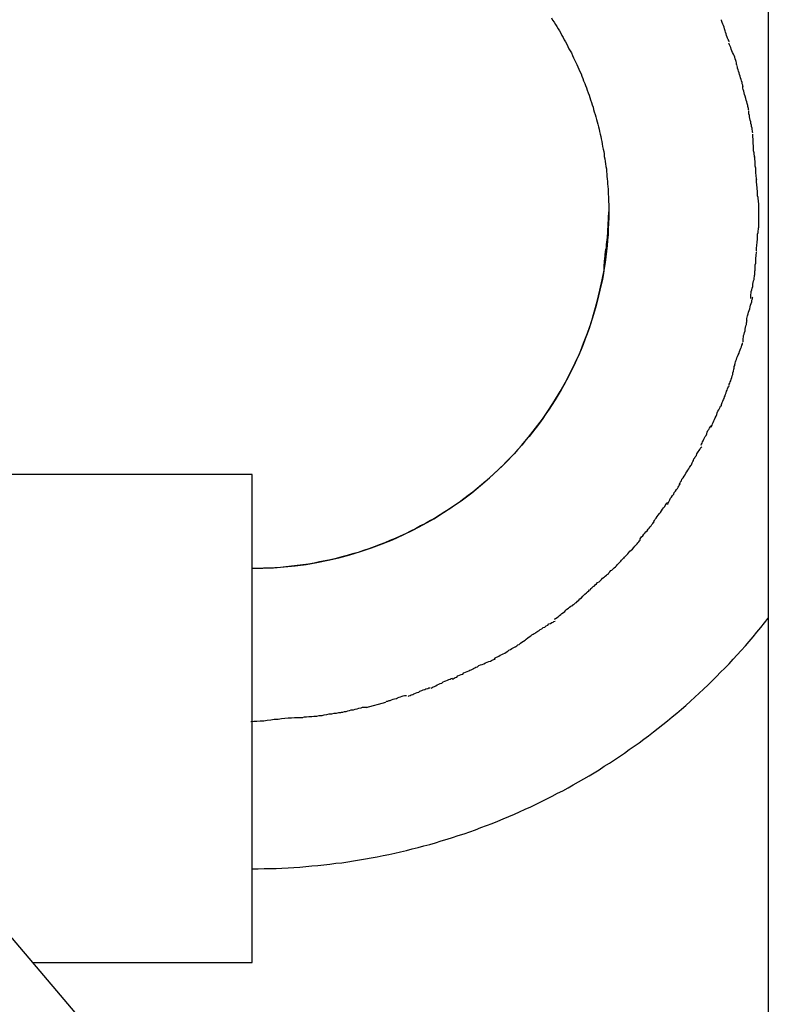
# Model space of a CAD drawing. Extents: x -37.6 to 37.6, y -26.6 to 26.6.
# Drawn here: x 4.7 to 5.1, y -3.4 to -2.9 of the extents above; entities that cross this region are included whole.
import ezdxf

# ---------------------------------------------------------------- set-up
doc = ezdxf.new("R2010")
doc.units = 0
doc.layers.get('0').update_dxf_attribs({"linetype": 'CONTINUOUS'})

msp = doc.modelspace()

# ---------------------------------------------------------------- linework, layer by layer
at = {"color": 0}
for points in [[(5.1419, -2.2549), (5.1419, -19.4414)], [(5.0263, -2.8789), (5.027, -2.8801), (5.0278, -2.8812), (5.0285, -2.8824), (5.0292, -2.8835), (5.0299, -2.8847), (5.0306, -2.8858), (5.0313, -2.887), (5.0319, -2.8882), (5.0326, -2.8893), (5.0332, -2.8905), (5.0339, -2.8917), (5.0345, -2.8929), (5.0351, -2.8941), (5.0357, -2.8953), (5.0364, -2.8965), (5.037, -2.8976), (5.0376, -2.8989), (5.0381, -2.9001), (5.0387, -2.9013), (5.0393, -2.9026), (5.0399, -2.9037), (5.0404, -2.905), (5.041, -2.9062), (5.0415, -2.9075), (5.0421, -2.9087), (5.0425, -2.91), (5.0431, -2.9112), (5.0435, -2.9125), (5.0441, -2.9138), (5.0445, -2.915), (5.045, -2.9162), (5.0454, -2.9175), (5.0459, -2.9188), (5.0464, -2.9201), (5.0468, -2.9213), (5.0472, -2.9226), (5.0477, -2.9239), (5.0481, -2.9252), (5.0485, -2.9265), (5.0488, -2.9278), (5.0492, -2.929), (5.0496, -2.9303), (5.05, -2.9317), (5.0503, -2.933), (5.0507, -2.9343), (5.051, -2.9356), (5.0514, -2.9369), (5.0517, -2.9382), (5.052, -2.9395), (5.0523, -2.9408), (5.0526, -2.9421), (5.0529, -2.9434), (5.0532, -2.9448), (5.0534, -2.9461), (5.0536, -2.9474), (5.0539, -2.9488), (5.0542, -2.9501), (5.0544, -2.9514), (5.0545, -2.9527), (5.0548, -2.9541), (5.055, -2.9554), (5.0552, -2.9567), (5.0553, -2.9581), (5.0556, -2.9594), (5.0557, -2.9607), (5.0559, -2.9621), (5.0559, -2.9634), (5.0561, -2.9647), (5.0562, -2.9661), (5.0563, -2.9674), (5.0564, -2.9688), (5.0565, -2.9701), (5.0566, -2.9715), (5.0566, -2.9728), (5.0567, -2.9742), (5.0568, -2.9755), (5.0568, -2.9769), (5.0569, -2.9782), (5.0569, -2.9796), (5.0569, -2.9809), (5.0569, -2.9823)], [(5.1211, -2.8916), (5.1211, -2.8916), (5.1208, -2.891), (5.1205, -2.8904), (5.1202, -2.8897), (5.12, -2.8891), (5.1197, -2.8882), (5.1194, -2.8874), (5.1191, -2.8865), (5.1189, -2.8857), (5.1186, -2.8848), (5.1183, -2.8839), (5.118, -2.883), (5.1177, -2.8823), (5.1174, -2.8814), (5.1172, -2.8808), (5.1169, -2.8802), (5.1169, -2.8799)], [(5.1211, -2.8916), (5.1211, -2.8916), (5.1208, -2.891), (5.1205, -2.8904), (5.1202, -2.8897), (5.12, -2.8891), (5.1197, -2.8882), (5.1194, -2.8874), (5.1191, -2.8865), (5.1189, -2.8857), (5.1186, -2.8848), (5.1183, -2.8839), (5.118, -2.883), (5.1177, -2.8823), (5.1174, -2.8814), (5.1172, -2.8808), (5.1169, -2.8802), (5.1169, -2.8799)], [(5.1252, -2.9041), (5.1252, -2.9041), (5.125, -2.9035), (5.125, -2.9029), (5.1247, -2.9022), (5.1246, -2.9016), (5.1243, -2.9007), (5.124, -2.8999), (5.1237, -2.899), (5.1234, -2.8982), (5.1228, -2.8973), (5.1225, -2.8964), (5.1222, -2.8955), (5.1219, -2.8947), (5.1216, -2.8939), (5.1213, -2.8933), (5.121, -2.8927), (5.1209, -2.8924)], [(5.1252, -2.9041), (5.1252, -2.9041), (5.125, -2.9035), (5.125, -2.9029), (5.1247, -2.9022), (5.1246, -2.9016), (5.1243, -2.9007), (5.124, -2.8999), (5.1237, -2.899), (5.1234, -2.8982), (5.1228, -2.8973), (5.1225, -2.8964), (5.1222, -2.8955), (5.1219, -2.8947), (5.1216, -2.8939), (5.1213, -2.8933), (5.121, -2.8927), (5.1209, -2.8924)], [(5.1285, -2.9159), (5.1285, -2.9159), (5.1283, -2.9153), (5.1283, -2.9147), (5.128, -2.914), (5.128, -2.9134), (5.1277, -2.9125), (5.1274, -2.9117), (5.1271, -2.9108), (5.1269, -2.91), (5.1266, -2.9091), (5.1263, -2.9082), (5.126, -2.9073), (5.1258, -2.9065), (5.1255, -2.9057), (5.1254, -2.9051), (5.1253, -2.9045), (5.1253, -2.9042)], [(5.1285, -2.9159), (5.1285, -2.9159), (5.1283, -2.9153), (5.1283, -2.9147), (5.128, -2.914), (5.128, -2.9134), (5.1277, -2.9125), (5.1274, -2.9117), (5.1271, -2.9108), (5.1269, -2.91), (5.1266, -2.9091), (5.1263, -2.9082), (5.126, -2.9073), (5.1258, -2.9065), (5.1255, -2.9057), (5.1254, -2.9051), (5.1253, -2.9045), (5.1253, -2.9042)], [(5.1315, -2.9283), (5.1315, -2.9283), (5.1313, -2.9277), (5.1313, -2.9271), (5.131, -2.9262), (5.131, -2.9255), (5.1307, -2.9245), (5.1304, -2.9236), (5.1301, -2.9227), (5.1299, -2.9218), (5.1296, -2.9206), (5.1293, -2.9197), (5.129, -2.9188), (5.1288, -2.918), (5.1285, -2.9171), (5.1284, -2.9164), (5.1283, -2.9158), (5.1283, -2.9155)], [(5.1315, -2.9283), (5.1315, -2.9283), (5.1313, -2.9277), (5.1313, -2.9271), (5.131, -2.9262), (5.131, -2.9255), (5.1307, -2.9245), (5.1304, -2.9236), (5.1301, -2.9227), (5.1299, -2.9218), (5.1296, -2.9206), (5.1293, -2.9197), (5.129, -2.9188), (5.1288, -2.918), (5.1285, -2.9171), (5.1284, -2.9164), (5.1283, -2.9158), (5.1283, -2.9155)], [(5.1337, -2.9402), (5.1337, -2.9402), (5.1335, -2.9396), (5.1335, -2.939), (5.1333, -2.9383), (5.1333, -2.9377), (5.133, -2.9368), (5.1329, -2.936), (5.1326, -2.9351), (5.1326, -2.9343), (5.1323, -2.9334), (5.1321, -2.9325), (5.1318, -2.9316), (5.1318, -2.9309), (5.1316, -2.9301), (5.1316, -2.9295), (5.1316, -2.9289), (5.1316, -2.9286)], [(5.1337, -2.9402), (5.1337, -2.9402), (5.1335, -2.9396), (5.1335, -2.939), (5.1333, -2.9383), (5.1333, -2.9377), (5.133, -2.9368), (5.1329, -2.936), (5.1326, -2.9351), (5.1326, -2.9343), (5.1323, -2.9334), (5.1321, -2.9325), (5.1318, -2.9316), (5.1318, -2.9309), (5.1316, -2.9301), (5.1316, -2.9295), (5.1316, -2.9289), (5.1316, -2.9286)], [(5.1347, -2.9536), (5.1347, -2.9536), (5.1345, -2.953), (5.1345, -2.9524), (5.1344, -2.9515), (5.1344, -2.9508), (5.1341, -2.9498), (5.1341, -2.9489), (5.1341, -2.948), (5.1341, -2.9471), (5.1338, -2.9459), (5.1338, -2.945), (5.1338, -2.9441), (5.1338, -2.9433), (5.1337, -2.9424), (5.1337, -2.9417), (5.1337, -2.9411), (5.1337, -2.9408)], [(5.1347, -2.9536), (5.1347, -2.9536), (5.1345, -2.953), (5.1345, -2.9524), (5.1344, -2.9515), (5.1344, -2.9508), (5.1341, -2.9498), (5.1341, -2.9489), (5.1341, -2.948), (5.1341, -2.9471), (5.1338, -2.9459), (5.1338, -2.945), (5.1338, -2.9441), (5.1338, -2.9433), (5.1337, -2.9424), (5.1337, -2.9417), (5.1337, -2.9411), (5.1337, -2.9408)], [(5.1358, -2.9654), (5.1358, -2.9654), (5.1356, -2.9648), (5.1356, -2.9642), (5.1355, -2.9634), (5.1355, -2.9627), (5.1352, -2.9617), (5.1352, -2.9608), (5.1352, -2.9599), (5.1352, -2.959), (5.1349, -2.9579), (5.1349, -2.957), (5.1349, -2.9561), (5.1349, -2.9552), (5.1348, -2.9543), (5.1348, -2.9536), (5.1348, -2.953), (5.1348, -2.9527)], [(5.1358, -2.9654), (5.1358, -2.9654), (5.1356, -2.9648), (5.1356, -2.9642), (5.1355, -2.9634), (5.1355, -2.9627), (5.1352, -2.9617), (5.1352, -2.9608), (5.1352, -2.9599), (5.1352, -2.959), (5.1349, -2.9579), (5.1349, -2.957), (5.1349, -2.9561), (5.1349, -2.9552), (5.1348, -2.9543), (5.1348, -2.9536), (5.1348, -2.953), (5.1348, -2.9527)], [(5.1368, -2.9778), (5.1368, -2.9778), (5.1366, -2.977), (5.1366, -2.9763), (5.1365, -2.9754), (5.1365, -2.9747), (5.1362, -2.9738), (5.1362, -2.9729), (5.1362, -2.972), (5.1362, -2.9711), (5.1359, -2.9701), (5.1359, -2.9692), (5.1358, -2.9683), (5.1358, -2.9675), (5.1357, -2.9667), (5.1357, -2.9661), (5.1357, -2.9655), (5.1357, -2.9652)], [(5.1368, -2.9778), (5.1368, -2.9778), (5.1366, -2.977), (5.1366, -2.9763), (5.1365, -2.9754), (5.1365, -2.9747), (5.1362, -2.9738), (5.1362, -2.9729), (5.1362, -2.972), (5.1362, -2.9711), (5.1359, -2.9701), (5.1359, -2.9692), (5.1358, -2.9683), (5.1358, -2.9675), (5.1357, -2.9667), (5.1357, -2.9661), (5.1357, -2.9655), (5.1357, -2.9652)], [(5.1368, -2.9907), (5.1368, -2.9907), (5.1368, -2.9901), (5.1368, -2.9897), (5.1368, -2.9891), (5.1368, -2.9888), (5.1368, -2.9882), (5.1368, -2.9878), (5.1368, -2.9872), (5.1368, -2.9869), (5.1368, -2.9863), (5.1368, -2.9858), (5.1368, -2.9852), (5.1368, -2.9849), (5.1368, -2.9843), (5.1368, -2.984), (5.1368, -2.9836), (5.1368, -2.9833), (5.1368, -2.9833), (5.1368, -2.9829), (5.1368, -2.9826), (5.1368, -2.9823), (5.1368, -2.982), (5.1368, -2.9814), (5.1368, -2.9811), (5.1368, -2.9808), (5.1368, -2.9805), (5.1368, -2.9799), (5.1368, -2.9796), (5.1368, -2.9793), (5.1368, -2.979), (5.1368, -2.9787), (5.1368, -2.9784), (5.1368, -2.9781), (5.1368, -2.978)], [(5.1368, -2.9907), (5.1368, -2.9907), (5.1368, -2.9901), (5.1368, -2.9897), (5.1368, -2.9891), (5.1368, -2.9888), (5.1368, -2.9882), (5.1368, -2.9878), (5.1368, -2.9872), (5.1368, -2.9869), (5.1368, -2.9863), (5.1368, -2.9858), (5.1368, -2.9852), (5.1368, -2.9849), (5.1368, -2.9843), (5.1368, -2.984), (5.1368, -2.9836), (5.1368, -2.9833), (5.1368, -2.9833), (5.1368, -2.9829), (5.1368, -2.9826), (5.1368, -2.9823), (5.1368, -2.982), (5.1368, -2.9814), (5.1368, -2.9811), (5.1368, -2.9808), (5.1368, -2.9805), (5.1368, -2.9799), (5.1368, -2.9796), (5.1368, -2.9793), (5.1368, -2.979), (5.1368, -2.9787), (5.1368, -2.9784), (5.1368, -2.9781), (5.1368, -2.978)], [(5.0569, -2.9823), (5.0569, -2.9853), (5.0568, -2.9883), (5.0566, -2.9913), (5.0565, -2.9943), (5.0562, -2.9973), (5.056, -3.0004), (5.0557, -3.0033), (5.0553, -3.0063), (5.0549, -3.0093), (5.0545, -3.0123), (5.054, -3.0152), (5.0535, -3.0182), (5.0529, -3.0212), (5.0522, -3.0241), (5.0515, -3.027), (5.0508, -3.03), (5.05, -3.0329), (5.0492, -3.0358), (5.0483, -3.0387), (5.0474, -3.0415), (5.0465, -3.0444), (5.0454, -3.0472), (5.0444, -3.05), (5.0433, -3.0529), (5.0421, -3.0556), (5.041, -3.0584), (5.0397, -3.0611), (5.0384, -3.0639), (5.0371, -3.0666), (5.0358, -3.0693), (5.0344, -3.0719), (5.033, -3.0746), (5.0315, -3.0772), (5.0299, -3.0798), (5.0284, -3.0824), (5.0268, -3.0849), (5.0251, -3.0874), (5.0234, -3.09), (5.0217, -3.0924), (5.0199, -3.0949), (5.0182, -3.0973), (5.0163, -3.0997), (5.0144, -3.102), (5.0124, -3.1044), (5.0105, -3.1066), (5.0085, -3.1089), (5.0065, -3.1112), (5.0044, -3.1133), (5.0023, -3.1156), (5.0002, -3.1176), (4.998, -3.1198), (4.9959, -3.1218), (4.9936, -3.1239), (4.9914, -3.1259), (4.9891, -3.1278), (4.9868, -3.1297), (4.9844, -3.1316), (4.982, -3.1335), (4.9796, -3.1353), (4.9771, -3.1371), (4.9747, -3.1388), (4.9722, -3.1405), (4.9696, -3.1421), (4.9671, -3.1437), (4.9645, -3.1453), (4.9619, -3.1468), (4.9592, -3.1483), (4.9566, -3.1497), (4.9539, -3.1512), (4.9512, -3.1525), (4.9485, -3.1538), (4.9458, -3.1551), (4.943, -3.1564), (4.9403, -3.1575), (4.9375, -3.1587), (4.9346, -3.1598), (4.9319, -3.1608), (4.929, -3.1618), (4.9262, -3.1628), (4.9233, -3.1638), (4.9204, -3.1646), (4.9175, -3.1655), (4.9146, -3.1662), (4.9117, -3.167), (4.9087, -3.1677), (4.9058, -3.1683), (4.9028, -3.1689), (4.8999, -3.1695), (4.8969, -3.17), (4.8938, -3.1705), (4.8909, -3.1708), (4.8879, -3.1712), (4.8849, -3.1715), (4.8819, -3.1718), (4.8789, -3.172), (4.8759, -3.1722), (4.8729, -3.1722), (4.8699, -3.1723), (4.8668, -3.1723)], [(5.0562, -2.9961), (5.0569, -2.9823)], [(5.1357, -3.0031), (5.1357, -3.0031), (5.1357, -3.0025), (5.1357, -3.002), (5.1357, -3.0012), (5.1358, -3.0006), (5.1358, -2.9997), (5.1359, -2.9989), (5.1359, -2.998), (5.1362, -2.9971), (5.1362, -2.996), (5.1362, -2.9951), (5.1362, -2.9942), (5.1365, -2.9933), (5.1365, -2.9924), (5.1366, -2.9917), (5.1366, -2.991), (5.1368, -2.9905)], [(5.1357, -3.0031), (5.1357, -3.0031), (5.1357, -3.0025), (5.1357, -3.002), (5.1357, -3.0012), (5.1358, -3.0006), (5.1358, -2.9997), (5.1359, -2.9989), (5.1359, -2.998), (5.1362, -2.9971), (5.1362, -2.996), (5.1362, -2.9951), (5.1362, -2.9942), (5.1365, -2.9933), (5.1365, -2.9924), (5.1366, -2.9917), (5.1366, -2.991), (5.1368, -2.9905)], [(5.055, -3.0064), (5.055, -3.0064), (5.055, -3.0058), (5.055, -3.0052), (5.055, -3.0046), (5.0551, -3.004), (5.0551, -3.0033), (5.0553, -3.0027), (5.0553, -3.0021), (5.0556, -3.0015), (5.0556, -3.0006), (5.0556, -3), (5.0556, -2.9994), (5.0559, -2.9988), (5.0559, -2.998), (5.056, -2.9974), (5.056, -2.9968), (5.0562, -2.9962)], [(5.055, -3.0064), (5.055, -3.0064), (5.055, -3.0058), (5.055, -3.0052), (5.055, -3.0046), (5.0551, -3.004), (5.0551, -3.0033), (5.0553, -3.0027), (5.0553, -3.0021), (5.0556, -3.0015), (5.0556, -3.0006), (5.0556, -3), (5.0556, -2.9994), (5.0559, -2.9988), (5.0559, -2.998), (5.056, -2.9974), (5.056, -2.9968), (5.0562, -2.9962)], [(5.0544, -3.0135), (5.0544, -3.0135), (5.0544, -3.013), (5.0544, -3.0127), (5.0544, -3.0121), (5.0544, -3.0118), (5.0544, -3.0112), (5.0544, -3.0107), (5.0544, -3.0101), (5.0546, -3.0098), (5.0546, -3.0092), (5.0546, -3.0087), (5.0546, -3.0081), (5.0548, -3.0078), (5.0548, -3.0072), (5.0548, -3.0069), (5.0548, -3.0066), (5.055, -3.0064)], [(5.0544, -3.0135), (5.0544, -3.0135), (5.0544, -3.013), (5.0544, -3.0127), (5.0544, -3.0121), (5.0544, -3.0118), (5.0544, -3.0112), (5.0544, -3.0107), (5.0544, -3.0101), (5.0546, -3.0098), (5.0546, -3.0092), (5.0546, -3.0087), (5.0546, -3.0081), (5.0548, -3.0078), (5.0548, -3.0072), (5.0548, -3.0069), (5.0548, -3.0066), (5.055, -3.0064)], [(5.1348, -3.016), (5.1348, -3.016), (5.1348, -3.0154), (5.1348, -3.0148), (5.1348, -3.0139), (5.1349, -3.0133), (5.1349, -3.0123), (5.1349, -3.0114), (5.1349, -3.0105), (5.1352, -3.0096), (5.1352, -3.0085), (5.1352, -3.0076), (5.1352, -3.0067), (5.1355, -3.0059), (5.1355, -3.005), (5.1356, -3.0043), (5.1356, -3.0037), (5.1358, -3.0034)], [(5.1348, -3.016), (5.1348, -3.016), (5.1348, -3.0154), (5.1348, -3.0148), (5.1348, -3.0139), (5.1349, -3.0133), (5.1349, -3.0123), (5.1349, -3.0114), (5.1349, -3.0105), (5.1352, -3.0096), (5.1352, -3.0085), (5.1352, -3.0076), (5.1352, -3.0067), (5.1355, -3.0059), (5.1355, -3.005), (5.1356, -3.0043), (5.1356, -3.0037), (5.1358, -3.0034)], [(4.8668, -3.1723), (4.8725, -3.1722), (4.8782, -3.172), (4.884, -3.1715), (4.8898, -3.1709), (4.8956, -3.1702), (4.9014, -3.1692), (4.9073, -3.168), (4.913, -3.1666), (4.9189, -3.1651), (4.9246, -3.1633), (4.9304, -3.1614), (4.9361, -3.1593), (4.9417, -3.157), (4.9473, -3.1544), (4.9528, -3.1517), (4.9582, -3.1489), (4.9636, -3.1459), (4.9688, -3.1426), (4.974, -3.1392), (4.979, -3.1357), (4.9839, -3.132), (4.9886, -3.1281), (4.9933, -3.1241), (4.9978, -3.12), (5.0021, -3.1158), (5.0063, -3.1114), (5.0104, -3.1068), (5.0142, -3.1023), (5.0179, -3.0976), (5.0215, -3.0928), (5.0248, -3.088), (5.028, -3.083), (5.031, -3.078), (5.0338, -3.073), (5.0365, -3.0679), (5.039, -3.0627), (5.0414, -3.0576), (5.0435, -3.0523), (5.0455, -3.0469), (5.0475, -3.0414), (5.0492, -3.0358), (5.0508, -3.03), (5.0522, -3.0241), (5.0534, -3.0185), (5.0544, -3.0133)], [(5.1326, -3.0284), (5.1326, -3.0284), (5.1326, -3.0278), (5.1326, -3.0272), (5.1326, -3.0264), (5.1328, -3.0257), (5.1328, -3.0247), (5.1331, -3.0238), (5.1333, -3.0229), (5.1336, -3.022), (5.1336, -3.0209), (5.1339, -3.02), (5.134, -3.0191), (5.1343, -3.0183), (5.1343, -3.0174), (5.1345, -3.0167), (5.1345, -3.0161), (5.1347, -3.0158)], [(5.1326, -3.0284), (5.1326, -3.0284), (5.1326, -3.0278), (5.1326, -3.0272), (5.1326, -3.0264), (5.1328, -3.0257), (5.1328, -3.0247), (5.1331, -3.0238), (5.1333, -3.0229), (5.1336, -3.022), (5.1336, -3.0209), (5.1339, -3.02), (5.134, -3.0191), (5.1343, -3.0183), (5.1343, -3.0174), (5.1345, -3.0167), (5.1345, -3.0161), (5.1347, -3.0158)], [(5.1304, -3.0404), (5.1304, -3.0404), (5.1304, -3.0398), (5.1305, -3.0392), (5.1306, -3.0384), (5.1309, -3.0377), (5.1311, -3.0367), (5.1314, -3.0358), (5.1317, -3.0349), (5.132, -3.034), (5.1322, -3.0329), (5.1325, -3.032), (5.1328, -3.0311), (5.1331, -3.0302), (5.1331, -3.0293), (5.1334, -3.0286), (5.1334, -3.028), (5.1336, -3.0277)], [(5.1304, -3.0404), (5.1304, -3.0404), (5.1304, -3.0398), (5.1305, -3.0392), (5.1306, -3.0384), (5.1309, -3.0377), (5.1311, -3.0367), (5.1314, -3.0358), (5.1317, -3.0349), (5.132, -3.034), (5.1322, -3.0329), (5.1325, -3.032), (5.1328, -3.0311), (5.1331, -3.0302), (5.1331, -3.0293), (5.1334, -3.0286), (5.1334, -3.028), (5.1336, -3.0277)], [(5.1285, -3.0516), (5.1285, -3.0516), (5.1285, -3.051), (5.1285, -3.0504), (5.1285, -3.0497), (5.1287, -3.0491), (5.1287, -3.0482), (5.129, -3.0474), (5.1292, -3.0465), (5.1295, -3.0457), (5.1295, -3.0448), (5.1298, -3.0439), (5.1299, -3.043), (5.1302, -3.0423), (5.1302, -3.0415), (5.1304, -3.0409), (5.1304, -3.0403), (5.1306, -3.04)], [(5.1285, -3.0516), (5.1285, -3.0516), (5.1285, -3.051), (5.1285, -3.0504), (5.1285, -3.0497), (5.1287, -3.0491), (5.1287, -3.0482), (5.129, -3.0474), (5.1292, -3.0465), (5.1295, -3.0457), (5.1295, -3.0448), (5.1298, -3.0439), (5.1299, -3.043), (5.1302, -3.0423), (5.1302, -3.0415), (5.1304, -3.0409), (5.1304, -3.0403), (5.1306, -3.04)], [(5.1243, -3.0635), (5.1243, -3.0635), (5.1243, -3.0629), (5.1244, -3.0623), (5.1246, -3.0616), (5.1249, -3.061), (5.1252, -3.0601), (5.1255, -3.0593), (5.1258, -3.0584), (5.1263, -3.0576), (5.1266, -3.0567), (5.1269, -3.0558), (5.1272, -3.0549), (5.1277, -3.0542), (5.1278, -3.0534), (5.1281, -3.0528), (5.1282, -3.0522), (5.1284, -3.0519)], [(5.1243, -3.0635), (5.1243, -3.0635), (5.1243, -3.0629), (5.1244, -3.0623), (5.1246, -3.0616), (5.1249, -3.061), (5.1252, -3.0601), (5.1255, -3.0593), (5.1258, -3.0584), (5.1263, -3.0576), (5.1266, -3.0567), (5.1269, -3.0558), (5.1272, -3.0549), (5.1277, -3.0542), (5.1278, -3.0534), (5.1281, -3.0528), (5.1282, -3.0522), (5.1284, -3.0519)], [(5.1211, -3.0748), (5.1211, -3.0748), (5.1211, -3.0742), (5.1214, -3.0736), (5.1216, -3.0729), (5.1219, -3.0723), (5.1221, -3.0714), (5.1224, -3.0706), (5.1227, -3.0697), (5.123, -3.0689), (5.123, -3.068), (5.1233, -3.0671), (5.1235, -3.0662), (5.1238, -3.0655), (5.1238, -3.0647), (5.1241, -3.0641), (5.1241, -3.0635), (5.1243, -3.0632)], [(5.1211, -3.0748), (5.1211, -3.0748), (5.1211, -3.0742), (5.1214, -3.0736), (5.1216, -3.0729), (5.1219, -3.0723), (5.1221, -3.0714), (5.1224, -3.0706), (5.1227, -3.0697), (5.123, -3.0689), (5.123, -3.068), (5.1233, -3.0671), (5.1235, -3.0662), (5.1238, -3.0655), (5.1238, -3.0647), (5.1241, -3.0641), (5.1241, -3.0635), (5.1243, -3.0632)], [(5.1169, -3.0856), (5.1169, -3.0856), (5.1169, -3.085), (5.1172, -3.0845), (5.1174, -3.0838), (5.1177, -3.0832), (5.118, -3.0823), (5.1183, -3.0817), (5.1186, -3.0809), (5.1189, -3.0803), (5.1191, -3.0794), (5.1194, -3.0787), (5.1197, -3.0779), (5.12, -3.0773), (5.1201, -3.0766), (5.1204, -3.076), (5.1207, -3.0755), (5.121, -3.0752)], [(5.1169, -3.0856), (5.1169, -3.0856), (5.1169, -3.085), (5.1172, -3.0845), (5.1174, -3.0838), (5.1177, -3.0832), (5.118, -3.0823), (5.1183, -3.0817), (5.1186, -3.0809), (5.1189, -3.0803), (5.1191, -3.0794), (5.1194, -3.0787), (5.1197, -3.0779), (5.12, -3.0773), (5.1201, -3.0766), (5.1204, -3.076), (5.1207, -3.0755), (5.121, -3.0752)], [(5.1115, -3.0971), (5.1115, -3.0971), (5.1116, -3.0965), (5.1119, -3.0959), (5.1122, -3.0952), (5.1125, -3.0946), (5.1128, -3.0937), (5.1132, -3.0929), (5.1135, -3.092), (5.1141, -3.0912), (5.1144, -3.0903), (5.1147, -3.0894), (5.115, -3.0885), (5.1156, -3.0878), (5.1159, -3.087), (5.1162, -3.0864), (5.1165, -3.0858), (5.1169, -3.0855)], [(5.1115, -3.0971), (5.1115, -3.0971), (5.1116, -3.0965), (5.1119, -3.0959), (5.1122, -3.0952), (5.1125, -3.0946), (5.1128, -3.0937), (5.1132, -3.0929), (5.1135, -3.092), (5.1141, -3.0912), (5.1144, -3.0903), (5.1147, -3.0894), (5.115, -3.0885), (5.1156, -3.0878), (5.1159, -3.087), (5.1162, -3.0864), (5.1165, -3.0858), (5.1169, -3.0855)], [(5.1062, -3.1067), (5.1062, -3.1067), (5.1063, -3.1061), (5.1066, -3.1056), (5.1069, -3.1049), (5.1072, -3.1043), (5.1075, -3.1034), (5.1079, -3.1028), (5.1082, -3.102), (5.1088, -3.1014), (5.1091, -3.1005), (5.1094, -3.0997), (5.1097, -3.0989), (5.1103, -3.0983), (5.1106, -3.0976), (5.1109, -3.097), (5.1112, -3.0965), (5.1115, -3.0962)], [(5.1062, -3.1067), (5.1062, -3.1067), (5.1063, -3.1061), (5.1066, -3.1056), (5.1069, -3.1049), (5.1072, -3.1043), (5.1075, -3.1034), (5.1079, -3.1028), (5.1082, -3.102), (5.1088, -3.1014), (5.1091, -3.1005), (5.1094, -3.0997), (5.1097, -3.0989), (5.1103, -3.0983), (5.1106, -3.0976), (5.1109, -3.097), (5.1112, -3.0965), (5.1115, -3.0962)], [(5.101, -3.1171), (5.101, -3.1171), (5.1011, -3.1165), (5.1014, -3.116), (5.1017, -3.1154), (5.102, -3.1148), (5.1023, -3.114), (5.1027, -3.1134), (5.103, -3.1128), (5.1036, -3.1122), (5.1039, -3.1113), (5.1042, -3.1107), (5.1045, -3.1101), (5.1051, -3.1095), (5.1054, -3.1089), (5.1057, -3.1083), (5.106, -3.1078), (5.1064, -3.1075)], [(5.101, -3.1171), (5.101, -3.1171), (5.1011, -3.1165), (5.1014, -3.116), (5.1017, -3.1154), (5.102, -3.1148), (5.1023, -3.114), (5.1027, -3.1134), (5.103, -3.1128), (5.1036, -3.1122), (5.1039, -3.1113), (5.1042, -3.1107), (5.1045, -3.1101), (5.1051, -3.1095), (5.1054, -3.1089), (5.1057, -3.1083), (5.106, -3.1078), (5.1064, -3.1075)], [(5.0945, -3.128), (5.0945, -3.128), (5.0946, -3.1274), (5.0949, -3.1269), (5.0952, -3.1262), (5.0956, -3.1256), (5.0959, -3.1247), (5.0965, -3.124), (5.097, -3.1231), (5.0976, -3.1225), (5.0979, -3.1216), (5.0985, -3.1208), (5.099, -3.1199), (5.0996, -3.1193), (5.0999, -3.1186), (5.1003, -3.118), (5.1006, -3.1175), (5.101, -3.1172)], [(5.0945, -3.128), (5.0945, -3.128), (5.0946, -3.1274), (5.0949, -3.1269), (5.0952, -3.1262), (5.0956, -3.1256), (5.0959, -3.1247), (5.0965, -3.124), (5.097, -3.1231), (5.0976, -3.1225), (5.0979, -3.1216), (5.0985, -3.1208), (5.099, -3.1199), (5.0996, -3.1193), (5.0999, -3.1186), (5.1003, -3.118), (5.1006, -3.1175), (5.101, -3.1172)], [(4.8668, -3.1223), (4.5502, -3.1223)], [(4.8668, -3.3824), (4.8668, -3.1223)], [(5.0884, -3.1382), (5.0884, -3.1382), (5.0885, -3.1376), (5.0888, -3.1371), (5.0891, -3.1364), (5.0895, -3.1358), (5.0898, -3.1349), (5.0904, -3.1343), (5.0909, -3.1334), (5.0915, -3.1328), (5.0918, -3.1319), (5.0924, -3.1311), (5.0929, -3.1303), (5.0935, -3.1297), (5.0938, -3.129), (5.0942, -3.1284), (5.0945, -3.1278), (5.0949, -3.1275)], [(5.0884, -3.1382), (5.0884, -3.1382), (5.0885, -3.1376), (5.0888, -3.1371), (5.0891, -3.1364), (5.0895, -3.1358), (5.0898, -3.1349), (5.0904, -3.1343), (5.0909, -3.1334), (5.0915, -3.1328), (5.0918, -3.1319), (5.0924, -3.1311), (5.0929, -3.1303), (5.0935, -3.1297), (5.0938, -3.129), (5.0942, -3.1284), (5.0945, -3.1278), (5.0949, -3.1275)], [(5.0808, -3.1479), (5.0808, -3.1479), (5.0809, -3.1473), (5.0812, -3.1468), (5.0816, -3.1461), (5.0822, -3.1455), (5.0827, -3.1446), (5.0833, -3.144), (5.0839, -3.1431), (5.0845, -3.1425), (5.085, -3.1416), (5.0856, -3.1408), (5.0861, -3.14), (5.0867, -3.1394), (5.087, -3.1387), (5.0875, -3.1381), (5.0878, -3.1375), (5.0882, -3.1372)], [(5.0808, -3.1479), (5.0808, -3.1479), (5.0809, -3.1473), (5.0812, -3.1468), (5.0816, -3.1461), (5.0822, -3.1455), (5.0827, -3.1446), (5.0833, -3.144), (5.0839, -3.1431), (5.0845, -3.1425), (5.085, -3.1416), (5.0856, -3.1408), (5.0861, -3.14), (5.0867, -3.1394), (5.087, -3.1387), (5.0875, -3.1381), (5.0878, -3.1375), (5.0882, -3.1372)], [(5.0736, -3.1572), (5.0736, -3.1572), (5.0737, -3.1566), (5.074, -3.1561), (5.0744, -3.1555), (5.075, -3.1549), (5.0755, -3.1541), (5.0761, -3.1535), (5.0767, -3.1529), (5.0773, -3.1523), (5.0778, -3.1514), (5.0784, -3.1508), (5.0789, -3.1502), (5.0795, -3.1496), (5.0798, -3.149), (5.0804, -3.1484), (5.0807, -3.1479), (5.0811, -3.1476)], [(5.0736, -3.1572), (5.0736, -3.1572), (5.0737, -3.1566), (5.074, -3.1561), (5.0744, -3.1555), (5.075, -3.1549), (5.0755, -3.1541), (5.0761, -3.1535), (5.0767, -3.1529), (5.0773, -3.1523), (5.0778, -3.1514), (5.0784, -3.1508), (5.0789, -3.1502), (5.0795, -3.1496), (5.0798, -3.149), (5.0804, -3.1484), (5.0807, -3.1479), (5.0811, -3.1476)], [(5.065, -3.1669), (5.065, -3.1669), (5.0653, -3.1663), (5.0658, -3.1658), (5.0664, -3.1652), (5.067, -3.1646), (5.0676, -3.1638), (5.0682, -3.1632), (5.0688, -3.1626), (5.0696, -3.162), (5.0702, -3.1611), (5.0708, -3.1605), (5.0714, -3.1599), (5.072, -3.1593), (5.0723, -3.1587), (5.0729, -3.1581), (5.0732, -3.1576), (5.0736, -3.1573)], [(5.065, -3.1669), (5.065, -3.1669), (5.0653, -3.1663), (5.0658, -3.1658), (5.0664, -3.1652), (5.067, -3.1646), (5.0676, -3.1638), (5.0682, -3.1632), (5.0688, -3.1626), (5.0696, -3.162), (5.0702, -3.1611), (5.0708, -3.1605), (5.0714, -3.1599), (5.072, -3.1593), (5.0723, -3.1587), (5.0729, -3.1581), (5.0732, -3.1576), (5.0736, -3.1573)], [(5.0567, -3.1752), (5.0567, -3.1752), (5.057, -3.1746), (5.0575, -3.1741), (5.058, -3.1735), (5.0586, -3.1732), (5.0592, -3.1726), (5.0598, -3.172), (5.0604, -3.1714), (5.061, -3.1709), (5.0615, -3.1703), (5.0621, -3.1697), (5.0627, -3.1691), (5.0633, -3.1685), (5.0636, -3.1679), (5.0642, -3.1674), (5.0647, -3.1669), (5.0653, -3.1666)], [(5.0567, -3.1752), (5.0567, -3.1752), (5.057, -3.1746), (5.0575, -3.1741), (5.058, -3.1735), (5.0586, -3.1732), (5.0592, -3.1726), (5.0598, -3.172), (5.0604, -3.1714), (5.061, -3.1709), (5.0615, -3.1703), (5.0621, -3.1697), (5.0627, -3.1691), (5.0633, -3.1685), (5.0636, -3.1679), (5.0642, -3.1674), (5.0647, -3.1669), (5.0653, -3.1666)], [(5.0471, -3.1837), (5.0471, -3.1837), (5.0474, -3.1831), (5.0479, -3.1826), (5.0485, -3.182), (5.0491, -3.1817), (5.0497, -3.1811), (5.0503, -3.1805), (5.0509, -3.1799), (5.0518, -3.1794), (5.0524, -3.1788), (5.053, -3.1782), (5.0536, -3.1776), (5.0544, -3.177), (5.055, -3.1764), (5.0556, -3.176), (5.0561, -3.1755), (5.0567, -3.1752)], [(5.0471, -3.1837), (5.0471, -3.1837), (5.0474, -3.1831), (5.0479, -3.1826), (5.0485, -3.182), (5.0491, -3.1817), (5.0497, -3.1811), (5.0503, -3.1805), (5.0509, -3.1799), (5.0518, -3.1794), (5.0524, -3.1788), (5.053, -3.1782), (5.0536, -3.1776), (5.0544, -3.177), (5.055, -3.1764), (5.0556, -3.176), (5.0561, -3.1755), (5.0567, -3.1752)], [(5.0377, -3.192), (5.0377, -3.192), (5.038, -3.1916), (5.0385, -3.1913), (5.0391, -3.1907), (5.0397, -3.1904), (5.0403, -3.1898), (5.0409, -3.1892), (5.0415, -3.1886), (5.0424, -3.188), (5.043, -3.1872), (5.0436, -3.1866), (5.0442, -3.186), (5.045, -3.1854), (5.0456, -3.1848), (5.0462, -3.1843), (5.0467, -3.1838), (5.0473, -3.1835)], [(5.0377, -3.192), (5.0377, -3.192), (5.038, -3.1916), (5.0385, -3.1913), (5.0391, -3.1907), (5.0397, -3.1904), (5.0403, -3.1898), (5.0409, -3.1892), (5.0415, -3.1886), (5.0424, -3.188), (5.043, -3.1872), (5.0436, -3.1866), (5.0442, -3.186), (5.045, -3.1854), (5.0456, -3.1848), (5.0462, -3.1843), (5.0467, -3.1838), (5.0473, -3.1835)], [(5.0281, -3.1995), (5.0281, -3.1995), (5.0284, -3.1991), (5.0289, -3.1988), (5.0295, -3.1983), (5.0301, -3.198), (5.0307, -3.1974), (5.0313, -3.1969), (5.0319, -3.1963), (5.0328, -3.1958), (5.0334, -3.1952), (5.034, -3.1946), (5.0346, -3.194), (5.0354, -3.1935), (5.036, -3.1929), (5.0366, -3.1925), (5.0371, -3.1922), (5.0377, -3.1921)], [(5.0281, -3.1995), (5.0281, -3.1995), (5.0284, -3.1991), (5.0289, -3.1988), (5.0295, -3.1983), (5.0301, -3.198), (5.0307, -3.1974), (5.0313, -3.1969), (5.0319, -3.1963), (5.0328, -3.1958), (5.0334, -3.1952), (5.034, -3.1946), (5.0346, -3.194), (5.0354, -3.1935), (5.036, -3.1929), (5.0366, -3.1925), (5.0371, -3.1922), (5.0377, -3.1921)], [(4.8668, -3.3324), (4.87, -3.3324), (4.8732, -3.3323), (4.8763, -3.3322), (4.8796, -3.3322), (4.8827, -3.332), (4.886, -3.3319), (4.8891, -3.3317), (4.8923, -3.3315), (4.8955, -3.3312), (4.8987, -3.3309), (4.9019, -3.3306), (4.905, -3.3303), (4.9082, -3.3299), (4.9114, -3.3295), (4.9146, -3.3292), (4.9178, -3.3287), (4.9209, -3.3282), (4.924, -3.3277), (4.9272, -3.3272), (4.9303, -3.3266), (4.9335, -3.326), (4.9366, -3.3254), (4.9397, -3.3248), (4.9429, -3.3241), (4.946, -3.3234), (4.9491, -3.3226), (4.9522, -3.3218), (4.9553, -3.3211), (4.9584, -3.3202), (4.9615, -3.3194), (4.9645, -3.3185), (4.9676, -3.3176), (4.9707, -3.3167), (4.9737, -3.3157), (4.9767, -3.3147), (4.9798, -3.3137), (4.9828, -3.3127), (4.9858, -3.3116), (4.9888, -3.3105), (4.9918, -3.3093), (4.9947, -3.3082), (4.9977, -3.307), (5.0006, -3.3058), (5.0036, -3.3046), (5.0066, -3.3033), (5.0094, -3.302), (5.0124, -3.3007), (5.0153, -3.2994), (5.0182, -3.298), (5.0211, -3.2966), (5.0239, -3.2952), (5.0268, -3.2937), (5.0296, -3.2922), (5.0324, -3.2908), (5.0353, -3.2892), (5.038, -3.2877), (5.0408, -3.2861), (5.0436, -3.2845), (5.0464, -3.2829), (5.0491, -3.2812), (5.0518, -3.2796), (5.0545, -3.2778), (5.0572, -3.2761), (5.0599, -3.2743), (5.0626, -3.2726), (5.0652, -3.2708), (5.0678, -3.2689), (5.0704, -3.2671), (5.0731, -3.2652), (5.0756, -3.2634), (5.0781, -3.2615), (5.0807, -3.2595), (5.0832, -3.2575), (5.0857, -3.2555), (5.0882, -3.2535), (5.0907, -3.2515), (5.0931, -3.2494), (5.0956, -3.2473), (5.098, -3.2453), (5.1004, -3.2431), (5.1027, -3.2409), (5.1051, -3.2388), (5.1074, -3.2366), (5.1098, -3.2344), (5.112, -3.2322), (5.1143, -3.2299), (5.1165, -3.2277), (5.1188, -3.2254), (5.121, -3.2231), (5.1232, -3.2207), (5.1253, -3.2184), (5.1275, -3.216), (5.1297, -3.2136), (5.1317, -3.2112), (5.1338, -3.2088), (5.1358, -3.2063), (5.1379, -3.2039), (5.1399, -3.2014), (5.1419, -3.1988)], [(5.0177, -3.2069), (5.0177, -3.2069), (5.018, -3.2065), (5.0185, -3.2062), (5.0191, -3.2058), (5.0198, -3.2055), (5.0204, -3.2049), (5.0212, -3.2045), (5.022, -3.2039), (5.0229, -3.2036), (5.0235, -3.203), (5.0244, -3.2025), (5.025, -3.2019), (5.0259, -3.2016), (5.0265, -3.2012), (5.0272, -3.2009), (5.0277, -3.2006), (5.0283, -3.2005)], [(5.0177, -3.2069), (5.0177, -3.2069), (5.018, -3.2065), (5.0185, -3.2062), (5.0191, -3.2058), (5.0198, -3.2055), (5.0204, -3.2049), (5.0212, -3.2045), (5.022, -3.2039), (5.0229, -3.2036), (5.0235, -3.203), (5.0244, -3.2025), (5.025, -3.2019), (5.0259, -3.2016), (5.0265, -3.2012), (5.0272, -3.2009), (5.0277, -3.2006), (5.0283, -3.2005)], [(4.6003, -3.2059), (5.134, -3.8361)], [(5.007, -3.2143), (5.007, -3.2143), (5.0073, -3.2139), (5.0079, -3.2136), (5.0085, -3.2131), (5.0092, -3.2128), (5.0098, -3.2122), (5.0106, -3.2117), (5.0114, -3.2111), (5.0123, -3.2106), (5.0129, -3.21), (5.0138, -3.2094), (5.0144, -3.2088), (5.0153, -3.2083), (5.0159, -3.2077), (5.0166, -3.2073), (5.0171, -3.207), (5.0177, -3.2069)], [(5.007, -3.2143), (5.007, -3.2143), (5.0073, -3.2139), (5.0079, -3.2136), (5.0085, -3.2131), (5.0092, -3.2128), (5.0098, -3.2122), (5.0106, -3.2117), (5.0114, -3.2111), (5.0123, -3.2106), (5.0129, -3.21), (5.0138, -3.2094), (5.0144, -3.2088), (5.0153, -3.2083), (5.0159, -3.2077), (5.0166, -3.2073), (5.0171, -3.207), (5.0177, -3.2069)], [(4.9959, -3.2203), (4.9959, -3.2203), (4.9964, -3.22), (4.997, -3.2197), (4.9976, -3.2194), (4.9984, -3.2191), (4.999, -3.2185), (4.9999, -3.2182), (5.0007, -3.2178), (5.0016, -3.2175), (5.0022, -3.2169), (5.0031, -3.2165), (5.0037, -3.2159), (5.0046, -3.2156), (5.0052, -3.215), (5.006, -3.2147), (5.0066, -3.2143), (5.0074, -3.214)], [(4.9959, -3.2203), (4.9959, -3.2203), (4.9964, -3.22), (4.997, -3.2197), (4.9976, -3.2194), (4.9984, -3.2191), (4.999, -3.2185), (4.9999, -3.2182), (5.0007, -3.2178), (5.0016, -3.2175), (5.0022, -3.2169), (5.0031, -3.2165), (5.0037, -3.2159), (5.0046, -3.2156), (5.0052, -3.215), (5.006, -3.2147), (5.0066, -3.2143), (5.0074, -3.214)], [(4.9846, -3.226), (4.9846, -3.226), (4.9849, -3.2256), (4.9855, -3.2253), (4.9861, -3.225), (4.987, -3.2247), (4.9877, -3.2241), (4.9886, -3.2238), (4.9895, -3.2235), (4.9904, -3.2232), (4.9912, -3.2226), (4.9921, -3.2223), (4.9929, -3.222), (4.9938, -3.2217), (4.9944, -3.2214), (4.9951, -3.2211), (4.9957, -3.2208), (4.9963, -3.2207)], [(4.9846, -3.226), (4.9846, -3.226), (4.9849, -3.2256), (4.9855, -3.2253), (4.9861, -3.225), (4.987, -3.2247), (4.9877, -3.2241), (4.9886, -3.2238), (4.9895, -3.2235), (4.9904, -3.2232), (4.9912, -3.2226), (4.9921, -3.2223), (4.9929, -3.222), (4.9938, -3.2217), (4.9944, -3.2214), (4.9951, -3.2211), (4.9957, -3.2208), (4.9963, -3.2207)], [(4.9736, -3.2315), (4.9736, -3.2315), (4.9739, -3.2311), (4.9745, -3.2308), (4.9751, -3.2305), (4.9759, -3.2302), (4.9765, -3.2296), (4.9774, -3.2293), (4.9782, -3.2289), (4.9791, -3.2286), (4.9797, -3.228), (4.9806, -3.2277), (4.9814, -3.2272), (4.9823, -3.2269), (4.9829, -3.2266), (4.9836, -3.2263), (4.9842, -3.226), (4.9848, -3.2259)], [(4.9736, -3.2315), (4.9736, -3.2315), (4.9739, -3.2311), (4.9745, -3.2308), (4.9751, -3.2305), (4.9759, -3.2302), (4.9765, -3.2296), (4.9774, -3.2293), (4.9782, -3.2289), (4.9791, -3.2286), (4.9797, -3.228), (4.9806, -3.2277), (4.9814, -3.2272), (4.9823, -3.2269), (4.9829, -3.2266), (4.9836, -3.2263), (4.9842, -3.226), (4.9848, -3.2259)], [(4.9622, -3.2362), (4.9622, -3.2362), (4.9628, -3.2358), (4.9634, -3.2355), (4.964, -3.2352), (4.9648, -3.2349), (4.9654, -3.2343), (4.9663, -3.234), (4.9671, -3.2337), (4.968, -3.2334), (4.9686, -3.2328), (4.9695, -3.2325), (4.9701, -3.2322), (4.971, -3.2319), (4.9716, -3.2316), (4.9723, -3.2313), (4.9729, -3.231), (4.9737, -3.2309)], [(4.9622, -3.2362), (4.9622, -3.2362), (4.9628, -3.2358), (4.9634, -3.2355), (4.964, -3.2352), (4.9648, -3.2349), (4.9654, -3.2343), (4.9663, -3.234), (4.9671, -3.2337), (4.968, -3.2334), (4.9686, -3.2328), (4.9695, -3.2325), (4.9701, -3.2322), (4.971, -3.2319), (4.9716, -3.2316), (4.9723, -3.2313), (4.9729, -3.231), (4.9737, -3.2309)], [(4.95, -3.2406), (4.95, -3.2406), (4.9504, -3.2403), (4.951, -3.24), (4.9516, -3.2397), (4.9525, -3.2395), (4.9531, -3.2391), (4.954, -3.2388), (4.9548, -3.2385), (4.9557, -3.2382), (4.9563, -3.2377), (4.9572, -3.2374), (4.958, -3.2371), (4.9589, -3.2368), (4.9595, -3.2365), (4.9604, -3.2363), (4.961, -3.236), (4.9617, -3.236)], [(4.95, -3.2406), (4.95, -3.2406), (4.9504, -3.2403), (4.951, -3.24), (4.9516, -3.2397), (4.9525, -3.2395), (4.9531, -3.2391), (4.954, -3.2388), (4.9548, -3.2385), (4.9557, -3.2382), (4.9563, -3.2377), (4.9572, -3.2374), (4.958, -3.2371), (4.9589, -3.2368), (4.9595, -3.2365), (4.9604, -3.2363), (4.961, -3.236), (4.9617, -3.236)], [(4.9383, -3.2433), (4.9383, -3.2433), (4.9386, -3.2431), (4.9392, -3.243), (4.9398, -3.2427), (4.9405, -3.2427), (4.9411, -3.2424), (4.942, -3.2421), (4.9428, -3.2418), (4.9437, -3.2416), (4.9443, -3.2413), (4.9452, -3.241), (4.9459, -3.2407), (4.9468, -3.2405), (4.9474, -3.2402), (4.9481, -3.2401), (4.9486, -3.24), (4.9492, -3.24)], [(4.9383, -3.2433), (4.9383, -3.2433), (4.9386, -3.2431), (4.9392, -3.243), (4.9398, -3.2427), (4.9405, -3.2427), (4.9411, -3.2424), (4.942, -3.2421), (4.9428, -3.2418), (4.9437, -3.2416), (4.9443, -3.2413), (4.9452, -3.241), (4.9459, -3.2407), (4.9468, -3.2405), (4.9474, -3.2402), (4.9481, -3.2401), (4.9486, -3.24), (4.9492, -3.24)], [(4.914, -3.2491), (4.914, -3.2491), (4.9145, -3.2489), (4.9152, -3.2489), (4.916, -3.2486), (4.9169, -3.2486), (4.9178, -3.2483), (4.9188, -3.248), (4.9197, -3.2477), (4.9209, -3.2477), (4.9218, -3.2474), (4.9229, -3.2471), (4.9238, -3.2468), (4.9249, -3.2466), (4.9256, -3.2463), (4.9265, -3.2463), (4.9271, -3.2463), (4.9279, -3.2463)], [(4.914, -3.2491), (4.914, -3.2491), (4.9145, -3.2489), (4.9152, -3.2489), (4.916, -3.2486), (4.9169, -3.2486), (4.9178, -3.2483), (4.9188, -3.248), (4.9197, -3.2477), (4.9209, -3.2477), (4.9218, -3.2474), (4.9229, -3.2471), (4.9238, -3.2468), (4.9249, -3.2466), (4.9256, -3.2463), (4.9265, -3.2463), (4.9271, -3.2463), (4.9279, -3.2463)], [(4.938, -3.2437), (4.9275, -3.2466)], [(4.8662, -3.2539), (4.8662, -3.2539), (4.8677, -3.2537), (4.8694, -3.2537), (4.8712, -3.2535), (4.8731, -3.2535), (4.8749, -3.2532), (4.8768, -3.253), (4.8786, -3.2527), (4.8807, -3.2527), (4.8825, -3.2524), (4.8843, -3.2522), (4.8861, -3.2519), (4.8879, -3.2519), (4.8894, -3.2517), (4.8911, -3.2517), (4.8924, -3.2517), (4.8938, -3.2517)], [(4.8662, -3.2539), (4.8662, -3.2539), (4.8677, -3.2537), (4.8694, -3.2537), (4.8712, -3.2535), (4.8731, -3.2535), (4.8749, -3.2532), (4.8768, -3.253), (4.8786, -3.2527), (4.8807, -3.2527), (4.8825, -3.2524), (4.8843, -3.2522), (4.8861, -3.2519), (4.8879, -3.2519), (4.8894, -3.2517), (4.8911, -3.2517), (4.8924, -3.2517), (4.8938, -3.2517)], [(4.8935, -3.2517), (4.8935, -3.2517), (4.8947, -3.2515), (4.8959, -3.2515), (4.8971, -3.2513), (4.8986, -3.2513), (4.8998, -3.251), (4.9013, -3.251), (4.9026, -3.2507), (4.9041, -3.2507), (4.9053, -3.2504), (4.9067, -3.2501), (4.9079, -3.2498), (4.9094, -3.2498), (4.9106, -3.2495), (4.9118, -3.2495), (4.913, -3.2492), (4.9142, -3.2492)], [(4.8935, -3.2517), (4.8935, -3.2517), (4.8947, -3.2515), (4.8959, -3.2515), (4.8971, -3.2513), (4.8986, -3.2513), (4.8998, -3.251), (4.9013, -3.251), (4.9026, -3.2507), (4.9041, -3.2507), (4.9053, -3.2504), (4.9067, -3.2501), (4.9079, -3.2498), (4.9094, -3.2498), (4.9106, -3.2495), (4.9118, -3.2495), (4.913, -3.2492), (4.9142, -3.2492)], [(4.7497, -3.3824), (4.8668, -3.3824)]]:
    msp.add_lwpolyline(points, dxfattribs=at)

doc.saveas('drawing.dxf')
